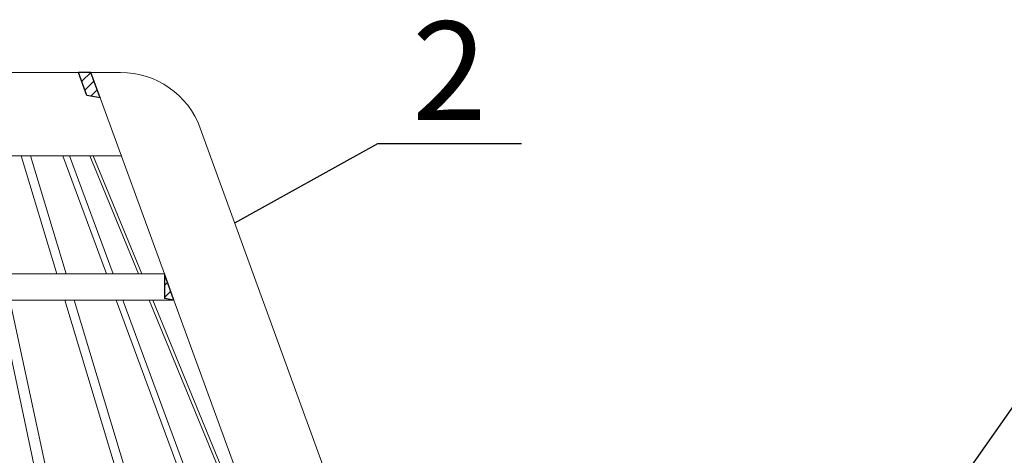
# Model space of a CAD drawing. Units: millimetres. Extents: x 0 to 2113, y 0 to 1485.
# Drawn here: x 707 to 882, y 1119 to 1196 of the extents above; entities that cross this region are included whole.
import ezdxf

# ---------------------------------------------------------------- set-up
doc = ezdxf.new("R2010")
doc.units = ezdxf.units.MM
doc.linetypes.add('ACAD_ISO04W100', pattern=[30, 24, -3, 0, -3])
for name, color, linetype, lineweight in [('вспомогательный', 140, 'Continuous', 20), ('Основной', 7, 'Continuous', 30), ('текст', 1, 'Continuous', 25), ('штриховка', 251, 'Continuous', 0)]:
    doc.layers.add(name, color=color, linetype=linetype, lineweight=lineweight)
doc.styles.add('ГОСТ 2.304', font='isocpeui.ttf')
pattern_1 = [(45, (-36.43344327155501, 275.50571165164), (-1.060660171779821, 1.060660171779821), [])]

# ---------------------------------------------------------------- blocks, each defined once
blk = doc.blocks.new('листвоуловитель')
at = {"layer": 'штриховка', "linetype": 'ACAD_ISO04W100'}
h = blk.add_hatch(dxfattribs=at)
h.set_pattern_fill('ANSI31', color=256, scale=12)
h.set_pattern_definition(pattern_1)
h.paths.add_polyline_path([(19082.93824788668, 37340.24327367647), (19084.63860807674, 37340.54309286624), (19084.63860768785, 37344.91497328188)])
h.paths.add_polyline_path([(19099.86479037292, 37380.68682093624), (19097.65849564902, 37380.68682093624), (19096.0173331512, 37376.17776541788), (19098.37493362078, 37376.59347440977)])
h = blk.add_hatch(dxfattribs=at)
h.set_pattern_fill('ANSI31', color=256, scale=12)
h.set_pattern_definition(pattern_1)
h.paths.add_polyline_path([(19197.18413425369, 37344.91497328188), (19197.1841338648, 37340.54309286624), (19198.88449405486, 37340.24327367647)])
h.paths.add_polyline_path([(19183.44780832077, 37376.59347440977), (19185.80540879034, 37376.17776541788), (19184.16424629252, 37380.68682093624), (19181.95795156862, 37380.68682093624)])
h = blk.add_hatch(dxfattribs=at)
h.set_pattern_fill('ANSI31', color=256, scale=12)
h.set_pattern_definition(pattern_1)
h.paths.add_polyline_path([(19070.30579043568, 37305.56427166533), (19070.30579040575, 37305.56427166533), (19066.89893434603, 37305.56461307231), (19066.89898381999, 37279.01803963949, -0.2924502950024193), (19066.43371300068, 37278.49634378143), (19065.73520336798, 37278.20701051766, 0.1318182600394802), (19065.45196129536, 37277.77809638192), (19066.75254052786, 37276.47751714943), (19069.80482327504, 37276.47752130513), (19069.80482327504, 37297.82038388791), (19070.30580049269, 37297.82038456999)])
h = blk.add_hatch(dxfattribs=at)
h.set_pattern_fill('ANSI31', color=256, scale=12)
h.set_pattern_definition(pattern_1)
h.paths.add_polyline_path([(19211.51695150586, 37305.56427166533), (19211.51695153579, 37305.56427166533), (19214.92380759551, 37305.56461307231), (19214.92375812155, 37279.01803963949, 0.2924502950024193), (19215.38902894086, 37278.49634378143), (19216.08753857356, 37278.20701051766, -0.1318182600394802), (19216.37078064618, 37277.77809638192), (19215.07020141368, 37276.47751714943), (19212.0179186665, 37276.47752130513), (19212.0179186665, 37297.82038388791), (19211.51694144886, 37297.82038456999)])
at = {"color": 0, "linetype": 'Continuous'}
for p, q in [((19066.89893434603, 37305.56461307231), (19140.91144111165, 37305.56445237619)), ((19214.92380759551, 37305.56461307231), (19140.9113008299, 37305.56445237619))]:
    blk.add_line(p, q, dxfattribs=at)
at = {"layer": 'вспомогательный', "ltscale": 50}
for p, q in [((19137.63534253564, 37380.68688349096), (19137.63536298478, 37365.85709773455)), ((19144.1873994059, 37380.68688349096), (19144.18737895676, 37365.85709773455)), ((19084.63860768785, 37344.91497328188), (19096.0173331512, 37376.17776541788)), ((19197.18413425369, 37344.91497328188), (19185.80540879034, 37376.17776541788)), ((19078.27746133958, 37370.79725980599), (19055.18959745119, 37307.36387608518)), ((19203.54528060196, 37370.79725980599), (19226.63314449035, 37307.36387608518)), ((19097.26442515369, 37365.85704218075), (19088.64031928916, 37344.91498535639)), ((19089.23680100274, 37344.91498699691), (19097.86090719369, 37365.85704318275)), ((19092.22493679207, 37365.85703461665), (19140.91137097077, 37365.85710175152)), ((19101.47358213281, 37365.85704777545), (19093.74142458874, 37344.91499938615)), ((19102.62589681932, 37365.8570494592), (19094.89374019369, 37344.9150025554)), ((19108.37283450238, 37365.85705721093), (19102.05955879764, 37344.91502226384)), ((19110.03419449872, 37365.85705967466), (19103.70988392058, 37344.91497383189)), ((19117.49200760454, 37365.85706995843), (19113.0278351166, 37344.91497383189)), ((19119.48787426822, 37365.85707271055), (19115.0237018344, 37344.91497383189)), ((19128.20964492992, 37365.85708426528), (19125.89883119163, 37344.91508782986)), ((19130.43574507382, 37365.85708727132), (19128.12493201109, 37344.91509395237)), ((19139.79535794771, 37365.85710071302), (19139.79541554522, 37344.91512605016)), ((19189.59780514947, 37365.85703461665), (19140.91137097077, 37365.85710175152)), ((19142.02738399383, 37365.85710071302), (19142.02732639632, 37344.91512605016)), ((19151.38699686772, 37365.85708727132), (19153.69780993045, 37344.91509395237)), ((19153.61309701162, 37365.85708426528), (19155.92391074991, 37344.91508782986)), ((19162.33486767332, 37365.85707271055), (19166.79904010714, 37344.91497383189)), ((19164.330734337, 37365.85706995843), (19168.79490682494, 37344.91497383189)), ((19171.78854744282, 37365.85705967466), (19178.11285802096, 37344.91497383189)), ((19173.44990743916, 37365.85705721093), (19179.7631831439, 37344.91502226384)), ((19179.19684512222, 37365.8570494592), (19186.92900174785, 37344.9150025554)), ((19180.34915980873, 37365.85704777545), (19188.0813173528, 37344.91499938615)), ((19192.5859409388, 37344.91498699691), (19183.96183474785, 37365.85704318275)), ((19184.55831678785, 37365.85704218075), (19193.18242265238, 37344.91498535639)), ((19084.63860768785, 37344.91497328508), (19140.91140002914, 37344.91497328188)), ((19197.18413425369, 37344.91497328508), (19140.9113419124, 37344.91497328188)), ((19070.3161344798, 37305.56430046544), (19082.93824815202, 37340.24327372325)), ((19086.71647048368, 37340.24327367647), (19072.42368929302, 37305.53588053829)), ((19073.03187729965, 37305.56430632747), (19087.31295252369, 37340.24327367647)), ((19092.01654373258, 37340.24327367647), (19079.21248878013, 37305.56431966859)), ((19080.35430300815, 37305.53588053829), (19093.16885816739, 37340.24327367647)), ((19082.93824815202, 37340.24327372325), (19140.92018306004, 37340.24327372325)), ((19100.65119250901, 37340.24327367647), (19090.19673392225, 37305.53329381514)), ((19091.8263690673, 37305.56434689624), (19102.29907429568, 37340.24327367647)), ((19112.03198093373, 37340.24327367647), (19104.63956999989, 37305.56437455413)), ((19114.02784765154, 37340.24327367647), (19106.63543763606, 37305.56437886227)), ((19125.38332624123, 37340.24327367647), (19121.55673833842, 37305.56441107058)), ((19127.60942638512, 37340.24327367647), (19123.78283901251, 37305.56441587575)), ((19139.79535794771, 37340.24327367647), (19139.79535794771, 37305.56445043947)), ((19198.88449378952, 37340.24327372325), (19140.90255888151, 37340.24327372325)), ((19142.02738399383, 37340.24327367647), (19142.02738399383, 37305.56445043947)), ((19154.21331555642, 37340.24327367647), (19158.03990292903, 37305.56441587575)), ((19156.43941570031, 37340.24327367647), (19160.26600360312, 37305.56441107058)), ((19167.79489429, 37340.24327367647), (19175.18730430548, 37305.56437886227)), ((19169.79076100781, 37340.24327367647), (19177.18317194165, 37305.56437455413)), ((19189.99637287424, 37305.56434689624), (19179.52366764586, 37340.24327367647)), ((19181.17154943253, 37340.24327367647), (19191.62600801929, 37305.53329381514)), ((19201.46843893339, 37305.53588053829), (19188.65388377415, 37340.24327367647)), ((19189.80619820896, 37340.24327367647), (19202.61025316142, 37305.56431966859)), ((19208.79086464189, 37305.56430632747), (19194.50978941785, 37340.24327367647)), ((19195.10627145787, 37340.24327367647), (19209.39905264852, 37305.53588053829)), ((19211.50660746174, 37305.56430046544), (19198.88449378952, 37340.24327372325)), ((19055.18959745119, 37307.36387608518), (19058.33895446553, 37305.56424350558)), ((19226.63314449035, 37307.36387608518), (19223.48378747602, 37305.56424350558)), ((19058.33895446553, 37305.56424350558), (19066.89893434669, 37305.56425945853)), ((19062.38989131176, 37305.53588053829), (19062.38991435804, 37289.30327719586)), ((19070.30579040575, 37305.56427166533), (19140.91137097077, 37305.56443781083)), ((19211.51695153579, 37305.56427166533), (19140.91137097077, 37305.56443781083)), ((19223.48378747602, 37305.56424350558), (19214.92380759485, 37305.56425945853)), ((19219.43285062978, 37305.53588053829), (19219.4328275835, 37289.30327719586)), ((19070.30580049268, 37297.82038900401), (19140.91137097077, 37297.82048069966)), ((19127.3463174282, 37297.82038333786), (19140.91148119215, 37297.82038333786)), ((19154.47642451334, 37297.82038333786), (19140.91126074939, 37297.82038333786)), ((19211.51694144886, 37297.82038900401), (19140.91137097077, 37297.82048069966)), ((19127.11966168783, 37288.80234972778), (19127.11965066582, 37296.81836995429)), ((19129.12367576979, 37296.8183733399), (19129.12370282414, 37276.47751653027)), ((19152.69906617175, 37296.8183733399), (19152.6990391174, 37276.47751653027)), ((19154.70308025371, 37288.80234972778), (19154.70309127573, 37296.81836995429)), ((19062.89092063405, 37288.80227091988), (19066.89897052819, 37288.80227636477)), ((19069.80482327504, 37288.80227091988), (19127.11966168783, 37288.80234972778)), ((19212.0179186665, 37288.80227091988), (19154.70308025371, 37288.80234972778)), ((19218.93182130749, 37288.80227091988), (19214.92377141335, 37288.80227636477)), ((19129.12370282414, 37276.47751653027), (19140.91137097077, 37276.47753301303)), ((19152.6990391174, 37276.47751653027), (19140.91137097077, 37276.47753301303))]:
    blk.add_line(p, q, dxfattribs=at)
for points in [[(19092.40119731307, 37380.68682093624), (19097.65849564902, 37380.68682093624)], [(19099.86479037294, 37380.68682093624), (19140.92018306004, 37380.68682093624)], [(19181.95795156861, 37380.68682093624), (19140.90255888151, 37380.68682093624)], [(19189.42154462847, 37380.68682093624), (19184.16424629252, 37380.68682093624)]]:
    blk.add_lwpolyline(points, dxfattribs=at)
for centre, radius, start, end in [((19092.40121794332, 37365.65663324467), 15.03018769159584, 90.00007864340387, 160.0000015706072), ((19189.42152399822, 37365.65663324467), 15.03018769159584, 19.99999842935595, 89.99992135652488), ((19128.1216632178, 37296.81837133204), 1.002012552000985, 0.000114810200141727, 180.000078781958), ((19153.70107872374, 37296.81837133204), 1.002012552000985, 359.999921218042, 179.9998851897999), ((19062.89092134534, 37289.30327790718), 0.5010069873073321, 180.0000813456109, 269.9999186540406), ((19218.9318205962, 37289.30327790718), 0.5010069873073321, 270.0000813461189, 359.9999186543891)]:
    blk.add_arc(centre, radius, start, end, dxfattribs=at)
at = {"layer": 'Основной', "color": 0}
for p, q in [((19096.0173331512, 37376.17776541788), (19097.65849564902, 37380.68682093624)), ((19097.65849564902, 37380.68682093624), (19099.86479037292, 37380.68682093624)), ((19098.37493362078, 37376.59347440977), (19099.86479412964, 37380.68683125774)), ((19183.44780832077, 37376.59347440977), (19181.9579478119, 37380.68683125774)), ((19184.16424629252, 37380.68682093624), (19181.95795156862, 37380.68682093624)), ((19185.80540879034, 37376.17776541788), (19184.16424629252, 37380.68682093624)), ((19096.0173331512, 37376.17776541788), (19098.37493362078, 37376.59347440977)), ((19096.0173331512, 37376.17776541788), (19096.0173331512, 37376.17776541788)), ((19185.80540879034, 37376.17776541788), (19183.44780832077, 37376.59347440977)), ((19185.80540879034, 37376.17776541788), (19185.80540879034, 37376.17776541788)), ((19082.93824788668, 37340.24327367647), (19084.63860768785, 37344.91497328188)), ((19084.63860768785, 37344.91497328188), (19084.63860807674, 37340.54309286624)), ((19198.88449405486, 37340.24327367647), (19197.18413425369, 37344.91497328188)), ((19197.18413425369, 37344.91497328188), (19197.1841338648, 37340.54309286624)), ((19082.93824788668, 37340.24327367647), (19084.63860807674, 37340.54309286624)), ((19198.88449405486, 37340.24327367647), (19197.1841338648, 37340.54309286624))]:
    blk.add_line(p, q, dxfattribs=at)
at = {"layer": 'Основной', "color": 0, "ltscale": 50}
for p, q in [((19066.89893434603, 37305.56461307231), (19070.3161344798, 37305.56430046544)), ((19066.89893434663, 37305.56429308925), (19066.89898381999, 37279.01803963955)), ((19070.30580049269, 37297.82038388787), (19070.30579043568, 37305.56427166533)), ((19214.92380759551, 37305.56461307231), (19211.50660746174, 37305.56430046544)), ((19211.51694144886, 37297.82038388787), (19211.51695150586, 37305.56427166533)), ((19214.92380759491, 37305.56429308925), (19214.92375812155, 37279.01803963955)), ((19069.80482327504, 37276.47752130513), (19069.80482327504, 37297.82038388787)), ((19069.80482327504, 37297.82038388787), (19070.30580049269, 37297.82038388787)), ((19212.0179186665, 37297.82038388787), (19211.51694144886, 37297.82038388787)), ((19212.0179186665, 37276.47752130513), (19212.0179186665, 37297.82038388787)), ((19066.4337130008, 37278.49634378148), (19065.73520336796, 37278.20701051765)), ((19215.38902894074, 37278.49634378148), (19216.08753857359, 37278.20701051765)), ((19066.29777834103, 37276.47751653027), (19069.80482327504, 37276.47752130513)), ((19215.52496360051, 37276.47751653027), (19212.0179186665, 37276.47752130513))]:
    blk.add_line(p, q, dxfattribs=at)
for centre, radius, start, end in [((19066.39290501384, 37277.46470464668), 0.9917607882304629, 131.5417492531302, 264.4959016364811), ((19066.25852125711, 37279.12090951805), 0.6486713392498904, 285.6688978743123, 350.8751960009567), ((19215.56422068443, 37279.12090951805), 0.6486713392498904, 189.1248039990199, 254.331102125633), ((19215.4298369277, 37277.46470464668), 0.9917607882304629, 275.5040983634499, 48.45825074675537)]:
    blk.add_arc(centre, radius, start, end, dxfattribs=at)

msp = doc.modelspace()

# ---------------------------------------------------------------- linework, layer by layer
at = {"layer": 'текст', "ltscale": 0.5}
for p, q in [((745.2656320883625, 1159.779040644282), (770.6390978760073, 1173.879284733403)), ((770.6390978760073, 1173.879284733403), (796.1311516340729, 1173.879284733403)), ((830.8050926869381, 1052.480392258071), (916.1846894343225, 1173.879284733403))]:
    msp.add_line(p, q, dxfattribs=at)

# ---------------------------------------------------------------- block references
at = {"layer": 'Основной', "linetype": 'ACAD_ISO04W100'}
msp.add_blockref('листвоуловитель', (-18464.40597918187, -36194.1862642455), dxfattribs=at)

# ---------------------------------------------------------------- texts
at = {"layer": 'текст', "style": 'ГОСТ 2.304'}
msp.add_text('2', height=17.5, dxfattribs=at).set_placement((776.7134044689827, 1178.052989313399))

doc.saveas('drawing.dxf')
